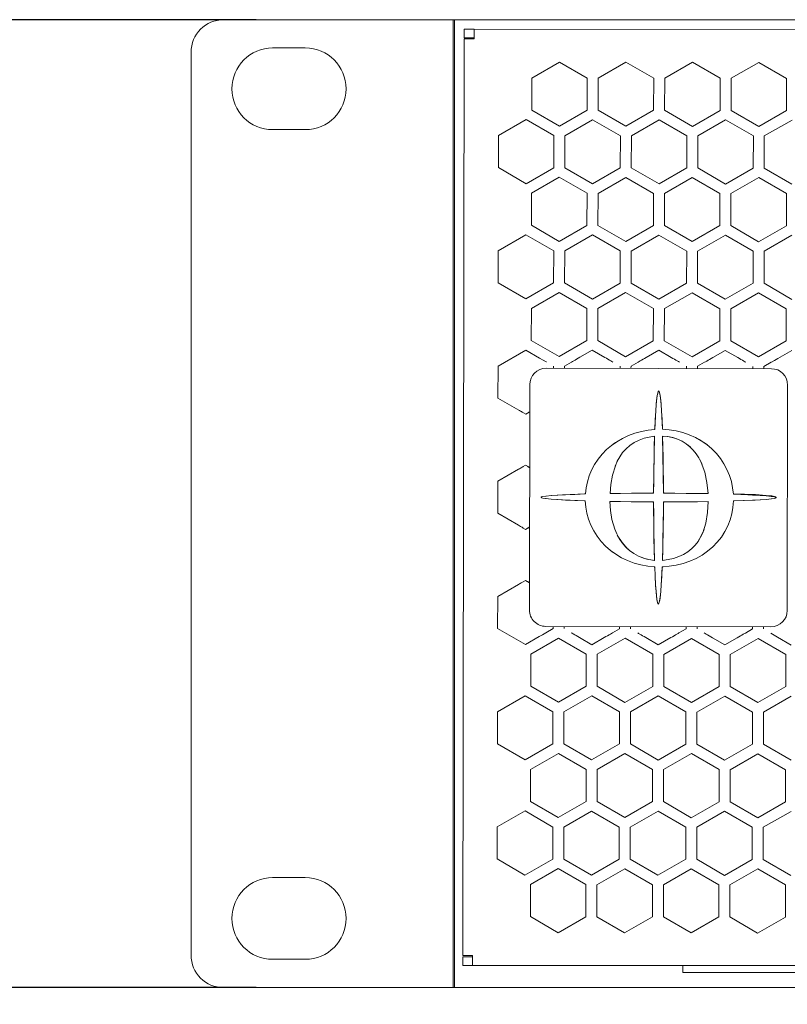
# Model space of a CAD drawing. Units: millimetres. Extents: x -632 to 651, y -576 to 1300.
# Drawn here: x -488 to -417, y -211 to -121 of the extents above; entities that cross this region are included whole.
import ezdxf

# ---------------------------------------------------------------- set-up
doc = ezdxf.new("R2010")
doc.units = ezdxf.units.MM
doc.header["$LTSCALE"] = 88.9
doc.header["$PDMODE"] = 1
doc.header["$PDSIZE"] = -2
doc.layers.get('0').update_dxf_attribs({"lineweight": 0})
doc.layers.get('Defpoints').update_dxf_attribs({"lineweight": 0})
doc.layers.add('MD_VISIBLE', color=7, linetype='Continuous', lineweight=0)
doc.layers.add('寸法', color=7, linetype='Continuous', lineweight=0)
doc.styles.get("Standard").update_dxf_attribs({"font": 'txt', "bigfont": 'BIGFONT.SHX'})
doc.styles.add('ＭＳ ゴシック', font='txt', dxfattribs={"bigfont": 'ＭＳ ゴシック'})
doc.dimstyles.new('HIBINO', dxfattribs={"dimtxt": 22.803776, "dimasz": 17.504358, "dimexe": 14, "dimexo": 14, "dimgap": 0.5, "dimtad": 1, "dimzin": 11, "dimdsep": 46, "dimtxsty": 'ＭＳ ゴシック', "dimblk": 'VW_EMPTYARROW', "dimcen": 0, "dimadec": 0, "dimazin": 0, "dimtfac": 1, "dimtix": 1, "dimtmove": 0, "dimatfit": 0, "dimldrblk": 'VW_EMPTYARROW', "dimfxl": 1, "dimfrac": 2, "dimtolj": 1, "dimtzin": 11, "dimarcsym": 0})

# ---------------------------------------------------------------- blocks, each defined once
blk = doc.blocks.new('*D26')
at = {"color": 0, "linetype": 'Continuous', "lineweight": -2}
for points in [[(-529.69, -138.258), (-525, -120.753), (-520.31, -138.258)], [(-520.31, -192.149), (-525, -209.653), (-529.69, -192.149)]]:
    blk.add_lwpolyline(points, dxfattribs=at)
at = {"layer": 'Defpoints', "color": 0, "lineweight": 0}
for p in [(-525, -120.753), (-451.757, -120.753), (-451.757, -209.653)]:
    blk.add_point(p, dxfattribs=at)
at = {"layer": '寸法', "color": 0, "linetype": 'Continuous', "lineweight": -2}
for p, q in [((-465.757, -120.753), (-539, -120.753)), ((-525, -120.753), (-525, -209.653)), ((-465.757, -209.653), (-539, -209.653))]:
    blk.add_line(p, q, dxfattribs=at)
at = {"color": 0, "linetype": 'Continuous', "lineweight": -2}
blk.add_wipeout([(-528.5, -193.714), (-528.5, -134.447), (-558.133, -134.447), (-558.133, -193.714)], dxfattribs=at).dxf.layer = '寸法'
at = {"layer": '寸法', "color": 0, "insert": (-555.452, -193.714), "char_height": 22.80378, "attachment_point": 1, "rotation": 90, "line_spacing_factor": 0.782827}
blk.add_mtext('{\\fＭＳ ゴシック|b0|i0|c128|p0;\\l88.9}', dxfattribs=at)
blk = doc.blocks.new('VW_EMPTYARROW')
at = {"color": 0, "linetype": 'ByBlock', "lineweight": -2}
blk.add_line((0, 0), (-1, 0), dxfattribs=at)
at = {"color": 0, "linetype": 'Continuous', "lineweight": -2}
blk.add_lwpolyline([(-0.9984, 0.2675), (0, 0), (-0.9984, -0.2675)], dxfattribs=at)
blk = doc.blocks.new('*D28')
at = {"color": 0, "linetype": 'Continuous', "lineweight": -2}
for points in [[(-454.252, -264.69), (-471.757, -260), (-454.252, -255.31)], [(-6.261, -255.31), (11.243, -260), (-6.261, -264.69)]]:
    blk.add_lwpolyline(points, dxfattribs=at)
at = {"layer": 'Defpoints', "color": 0, "lineweight": 0}
for p in [(-471.757, -206.253), (11.243, -206.253), (-471.757, -260)]:
    blk.add_point(p, dxfattribs=at)
at = {"layer": '寸法', "color": 0, "linetype": 'Continuous', "lineweight": -2}
for p, q in [((-471.757, -220.253), (-471.757, -274)), ((11.243, -220.253), (11.243, -274)), ((-471.757, -260), (11.243, -260))]:
    blk.add_line(p, q, dxfattribs=at)
at = {"color": 0, "linetype": 'Continuous', "lineweight": -2}
blk.add_wipeout([(-247.225, -256.5), (-202.775, -256.5), (-202.775, -226.867), (-247.225, -226.867)], dxfattribs=at).dxf.layer = '寸法'
at = {"layer": '寸法', "color": 0, "insert": (-247.225, -229.548), "char_height": 22.80378, "attachment_point": 1, "line_spacing_factor": 0.782827}
blk.add_mtext('{\\fＭＳ ゴシック|b0|i0|c128|p0;\\l483}', dxfattribs=at)

msp = doc.modelspace()

# ---------------------------------------------------------------- linework, layer by layer
at = {"layer": 'MD_VISIBLE', "color": 0, "linetype": 'Continuous', "lineweight": 0}
for p, q in [((-468.757, -120.753), (-450, -120.753)), ((-450, -120.753), (-12.957, -120.753)), ((-447.657, -120.753), (-447.657, -209.653)), ((-447.567, -121.153), (-447.557, -121.153)), ((-447.557, -120.753), (-447.557, -145.193)), ((-446.65, -122.412), (-446.649, -121.612)), ((-445.749, -121.613), (-446.649, -121.612)), ((-445.749, -121.613), (-445.751, -122.513)), ((-14.55, -122.285), (-445.749, -121.613)), ((-447.557, -122.153), (-447.567, -122.153)), ((-446.651, -122.512), (-446.782, -206.712)), ((-445.751, -122.513), (-446.651, -122.512)), ((-446.65, -122.412), (-445.75, -122.413)), ((-471.757, -206.653), (-471.757, -123.753)), ((-464.257, -123.353), (-461.257, -123.353)), ((-440.446, -126.11), (-437.894, -124.641)), ((-437.894, -124.641), (-435.346, -126.118)), ((-434.336, -126.119), (-431.784, -124.651)), ((-431.784, -124.651), (-429.236, -126.127)), ((-428.226, -126.129), (-425.674, -124.66)), ((-425.674, -124.66), (-423.126, -126.137)), ((-422.116, -126.138), (-419.564, -124.67)), ((-419.564, -124.67), (-417.016, -126.146)), ((-440.451, -129.054), (-440.446, -126.11)), ((-435.346, -126.118), (-435.351, -129.062)), ((-434.341, -129.064), (-434.336, -126.119)), ((-429.236, -126.127), (-429.241, -129.072)), ((-428.231, -129.073), (-428.226, -126.129)), ((-423.126, -126.137), (-423.131, -129.081)), ((-422.121, -129.083), (-422.116, -126.138)), ((-417.016, -126.146), (-417.021, -129.091)), ((-437.903, -130.53), (-440.451, -129.054)), ((-435.351, -129.062), (-437.903, -130.53)), ((-431.793, -130.54), (-434.341, -129.064)), ((-429.241, -129.072), (-431.793, -130.54)), ((-425.683, -130.549), (-428.231, -129.073)), ((-423.131, -129.081), (-425.683, -130.549)), ((-419.573, -130.559), (-422.121, -129.083)), ((-417.021, -129.091), (-419.573, -130.559)), ((-443.509, -131.396), (-440.957, -129.928)), ((-440.957, -129.928), (-438.409, -131.404)), ((-437.399, -131.406), (-434.847, -129.938)), ((-434.847, -129.938), (-432.299, -131.414)), ((-431.289, -131.415), (-428.737, -129.947)), ((-428.737, -129.947), (-426.189, -131.423)), ((-425.179, -131.425), (-422.627, -129.957)), ((-422.627, -129.957), (-420.079, -131.433)), ((-419.069, -131.434), (-416.517, -129.966)), ((-461.257, -130.853), (-464.257, -130.853)), ((-443.514, -134.341), (-443.509, -131.396)), ((-438.409, -131.404), (-438.414, -134.349)), ((-437.404, -134.35), (-437.399, -131.406)), ((-432.299, -131.414), (-432.304, -134.358)), ((-431.294, -134.36), (-431.289, -131.415)), ((-426.189, -131.423), (-426.194, -134.368)), ((-425.184, -134.369), (-425.179, -131.425)), ((-420.079, -131.433), (-420.084, -134.377)), ((-419.074, -134.379), (-419.069, -131.434)), ((-440.966, -135.817), (-443.514, -134.341)), ((-438.414, -134.349), (-440.966, -135.817)), ((-434.856, -135.826), (-437.404, -134.35)), ((-432.304, -134.358), (-434.856, -135.826)), ((-428.746, -135.836), (-431.294, -134.36)), ((-426.194, -134.368), (-428.746, -135.836)), ((-422.636, -135.845), (-425.184, -134.369)), ((-420.084, -134.377), (-422.636, -135.845)), ((-416.526, -135.855), (-419.074, -134.379)), ((-440.463, -136.692), (-437.91, -135.224)), ((-437.91, -135.224), (-435.363, -136.7)), ((-434.353, -136.702), (-431.8, -135.234)), ((-431.8, -135.234), (-429.253, -136.71)), ((-428.243, -136.711), (-425.69, -135.243)), ((-425.69, -135.243), (-423.143, -136.719)), ((-422.133, -136.721), (-419.58, -135.253)), ((-419.58, -135.253), (-417.033, -136.729)), ((-440.467, -139.637), (-440.463, -136.692)), ((-435.363, -136.7), (-435.367, -139.645)), ((-434.357, -139.646), (-434.353, -136.702)), ((-429.253, -136.71), (-429.257, -139.654)), ((-428.247, -139.656), (-428.243, -136.711)), ((-423.143, -136.719), (-423.147, -139.664)), ((-422.137, -139.665), (-422.133, -136.721)), ((-417.033, -136.729), (-417.037, -139.673)), ((-437.92, -141.113), (-440.467, -139.637)), ((-435.367, -139.645), (-437.92, -141.113)), ((-431.81, -141.123), (-434.357, -139.646)), ((-429.257, -139.654), (-431.81, -141.123)), ((-425.7, -141.132), (-428.247, -139.656)), ((-423.147, -139.664), (-425.7, -141.132)), ((-419.59, -141.142), (-422.137, -139.665)), ((-417.037, -139.673), (-419.59, -141.142)), ((-443.526, -141.979), (-440.974, -140.511)), ((-440.974, -140.511), (-438.426, -141.987)), ((-437.416, -141.989), (-434.864, -140.52)), ((-434.864, -140.52), (-432.316, -141.997)), ((-431.306, -141.998), (-428.754, -140.53)), ((-428.754, -140.53), (-426.206, -142.006)), ((-425.196, -142.008), (-422.644, -140.539)), ((-422.644, -140.539), (-420.096, -142.016)), ((-419.086, -142.017), (-416.534, -140.549)), ((-443.531, -144.924), (-443.526, -141.979)), ((-438.426, -141.987), (-438.431, -144.932)), ((-437.421, -144.933), (-437.416, -141.989)), ((-432.316, -141.997), (-432.321, -144.941)), ((-431.311, -144.943), (-431.306, -141.998)), ((-426.206, -142.006), (-426.211, -144.951)), ((-425.201, -144.952), (-425.196, -142.008)), ((-420.096, -142.016), (-420.101, -144.96)), ((-419.091, -144.962), (-419.086, -142.017)), ((-447.557, -145.203), (-447.557, -185.203)), ((-440.983, -146.4), (-443.531, -144.924)), ((-438.431, -144.932), (-440.983, -146.4)), ((-434.873, -146.409), (-437.421, -144.933)), ((-432.321, -144.941), (-434.873, -146.409)), ((-428.763, -146.419), (-431.311, -144.943)), ((-426.211, -144.951), (-428.763, -146.419)), ((-422.653, -146.428), (-425.201, -144.952)), ((-420.101, -144.96), (-422.653, -146.428)), ((-416.543, -146.438), (-419.091, -144.962)), ((-440.479, -147.275), (-437.927, -145.807)), ((-437.927, -145.807), (-435.379, -147.283)), ((-434.369, -147.285), (-431.817, -145.816)), ((-431.817, -145.816), (-429.269, -147.293)), ((-428.259, -147.294), (-425.707, -145.826)), ((-425.707, -145.826), (-423.159, -147.302)), ((-422.149, -147.304), (-419.597, -145.836)), ((-419.597, -145.836), (-417.049, -147.312)), ((-440.484, -150.22), (-440.479, -147.275)), ((-435.379, -147.283), (-435.384, -150.228)), ((-434.374, -150.229), (-434.369, -147.285)), ((-429.269, -147.293), (-429.274, -150.237)), ((-428.264, -150.239), (-428.259, -147.294)), ((-423.159, -147.302), (-423.164, -150.247)), ((-422.154, -150.248), (-422.149, -147.304)), ((-417.049, -147.312), (-417.054, -150.256)), ((-437.936, -151.696), (-440.484, -150.22)), ((-435.384, -150.228), (-437.936, -151.696)), ((-431.826, -151.705), (-434.374, -150.229)), ((-429.274, -150.237), (-431.826, -151.705)), ((-425.716, -151.715), (-428.264, -150.239)), ((-423.164, -150.247), (-425.716, -151.715)), ((-419.606, -151.724), (-422.154, -150.248)), ((-417.054, -150.256), (-419.606, -151.724)), ((-443.542, -152.562), (-440.99, -151.094)), ((-440.99, -151.094), (-439.72, -151.829)), ((-439.72, -151.829), (-439.407, -152.011)), ((-436.323, -151.933), (-436.177, -151.849)), ((-436.177, -151.849), (-436.027, -151.763)), ((-436.027, -151.763), (-434.88, -151.103)), ((-434.88, -151.103), (-433.736, -151.766)), ((-433.736, -151.766), (-433.586, -151.853)), ((-433.586, -151.853), (-433.44, -151.938)), ((-430.213, -151.943), (-430.067, -151.859)), ((-430.067, -151.859), (-429.917, -151.772)), ((-429.917, -151.772), (-428.77, -151.113)), ((-428.77, -151.113), (-427.626, -151.776)), ((-427.626, -151.776), (-427.476, -151.863)), ((-427.476, -151.863), (-427.33, -151.947)), ((-424.103, -151.952), (-423.957, -151.868)), ((-423.957, -151.868), (-423.807, -151.782)), ((-423.807, -151.782), (-422.66, -151.122)), ((-422.66, -151.122), (-421.516, -151.785)), ((-421.516, -151.785), (-421.366, -151.872)), ((-421.366, -151.872), (-421.22, -151.957)), ((-418.137, -152.044), (-417.822, -151.863)), ((-417.822, -151.863), (-416.55, -151.132)), ((-443.547, -155.506), (-443.542, -152.562)), ((-439.407, -152.011), (-439.122, -152.176)), ((-439.123, -152.773), (-418.423, -152.806)), ((-439.122, -152.176), (-439.096, -152.191)), ((-438.442, -152.57), (-438.443, -152.74)), ((-438.443, -152.74), (-438.443, -152.774)), ((-437.433, -152.742), (-437.432, -152.571)), ((-437.433, -152.776), (-437.433, -152.742)), ((-437.431, -152.57), (-436.777, -152.194)), ((-436.777, -152.194), (-436.691, -152.145)), ((-436.691, -152.145), (-436.584, -152.083)), ((-436.584, -152.083), (-436.46, -152.012)), ((-436.46, -152.012), (-436.323, -151.933)), ((-433.44, -151.938), (-433.303, -152.017)), ((-433.303, -152.017), (-433.18, -152.088)), ((-433.18, -152.088), (-433.073, -152.15)), ((-433.073, -152.15), (-432.986, -152.2)), ((-432.332, -152.579), (-432.333, -152.75)), ((-432.333, -152.75), (-432.333, -152.784)), ((-431.323, -152.751), (-431.322, -152.581)), ((-431.323, -152.786), (-431.323, -152.751)), ((-431.321, -152.579), (-430.667, -152.204)), ((-430.667, -152.204), (-430.581, -152.154)), ((-430.581, -152.154), (-430.474, -152.093)), ((-430.474, -152.093), (-430.35, -152.021)), ((-430.35, -152.021), (-430.213, -151.943)), ((-427.33, -151.947), (-427.193, -152.026)), ((-427.193, -152.026), (-427.07, -152.098)), ((-427.07, -152.098), (-426.963, -152.16)), ((-426.963, -152.16), (-426.876, -152.21)), ((-426.222, -152.589), (-426.223, -152.759)), ((-426.223, -152.759), (-426.223, -152.793)), ((-425.213, -152.761), (-425.212, -152.59)), ((-425.213, -152.795), (-425.213, -152.761)), ((-425.211, -152.589), (-424.557, -152.214)), ((-424.557, -152.214), (-424.471, -152.164)), ((-424.471, -152.164), (-424.364, -152.102)), ((-424.364, -152.102), (-424.24, -152.031)), ((-424.24, -152.031), (-424.103, -151.952)), ((-421.22, -151.957), (-421.083, -152.036)), ((-421.083, -152.036), (-420.96, -152.107)), ((-420.96, -152.107), (-420.853, -152.169)), ((-420.853, -152.169), (-420.766, -152.219)), ((-420.112, -152.598), (-420.113, -152.769)), ((-420.113, -152.769), (-420.113, -152.803)), ((-419.103, -152.77), (-419.102, -152.6)), ((-419.103, -152.805), (-419.103, -152.77)), ((-419.101, -152.598), (-418.447, -152.223)), ((-418.447, -152.223), (-418.422, -152.208)), ((-418.422, -152.208), (-418.137, -152.044)), ((-440.658, -174.971), (-440.626, -154.271)), ((-416.926, -154.308), (-416.958, -175.008)), ((-441.645, -156.609), (-443.547, -155.506)), ((-428.995, -156.05), (-428.943, -155.528)), ((-428.964, -155.716), (-428.91, -155.276)), ((-428.943, -155.528), (-428.889, -155.148)), ((-428.91, -155.276), (-428.809, -154.865)), ((-428.889, -155.148), (-428.833, -154.917)), ((-428.833, -154.917), (-428.777, -154.839)), ((-428.777, -154.839), (-428.721, -154.916)), ((-428.77, -154.841), (-428.757, -154.848)), ((-428.741, -154.87), (-428.643, -155.282)), ((-428.721, -154.916), (-428.666, -155.144)), ((-428.666, -155.144), (-428.612, -155.522)), ((-428.643, -155.282), (-428.591, -155.72)), ((-428.612, -155.522), (-428.562, -156.043)), ((-429.044, -156.708), (-428.995, -156.05)), ((-429.037, -156.604), (-428.964, -155.716)), ((-428.591, -155.72), (-428.522, -156.603)), ((-428.562, -156.043), (-428.516, -156.7)), ((-441.558, -156.659), (-441.645, -156.609)), ((-441.474, -156.708), (-441.558, -156.659)), ((-441.395, -156.753), (-441.474, -156.708)), ((-441.324, -156.795), (-441.395, -156.753)), ((-441.262, -156.83), (-441.324, -156.795)), ((-441.212, -156.859), (-441.262, -156.83)), ((-440.999, -156.983), (-441.212, -156.859)), ((-440.837, -156.889), (-440.999, -156.983)), ((-440.817, -156.878), (-440.837, -156.889)), ((-440.792, -156.863), (-440.817, -156.878)), ((-440.764, -156.847), (-440.792, -156.863)), ((-440.732, -156.829), (-440.764, -156.847)), ((-440.698, -156.809), (-440.732, -156.829)), ((-440.663, -156.789), (-440.698, -156.809)), ((-440.629, -156.77), (-440.663, -156.789)), ((-429.128, -158.385), (-429.037, -156.604)), ((-429.088, -157.49), (-429.044, -156.708)), ((-428.522, -156.603), (-428.436, -158.374)), ((-428.516, -156.7), (-428.473, -157.48)), ((-428.507, -156.845), (-428.507, -156.845)), ((-429.128, -158.385), (-429.088, -157.49)), ((-428.473, -157.48), (-428.436, -158.374)), ((-431.551, -158.945), (-432.104, -159.206)), ((-430.972, -158.731), (-431.551, -158.945)), ((-430.371, -158.565), (-430.972, -158.731)), ((-429.755, -158.449), (-430.371, -158.565)), ((-430.123, -159.202), (-429.642, -159.082)), ((-429.128, -158.385), (-429.755, -158.449)), ((-429.642, -159.082), (-429.151, -159.011)), ((-429.241, -164.239), (-429.151, -159.011)), ((-429.203, -159.066), (-429.151, -159.011)), ((-429.18, -159.961), (-429.151, -159.011)), ((-429.128, -158.385), (-429.177, -158.338)), ((-428.388, -158.325), (-428.436, -158.374)), ((-427.802, -158.419), (-428.436, -158.374)), ((-427.978, -159.038), (-428.415, -158.995)), ((-428.415, -158.995), (-428.363, -159.048)), ((-428.415, -158.995), (-428.341, -164.241)), ((-428.415, -158.995), (-428.389, -159.948)), ((-428.415, -158.995), (-427.934, -159.044)), ((-427.545, -159.124), (-427.978, -159.038)), ((-427.934, -159.044), (-427.472, -159.142)), ((-427.175, -158.517), (-427.802, -158.419)), ((-427.123, -159.252), (-427.545, -159.124)), ((-427.472, -159.142), (-427.035, -159.285)), ((-426.562, -158.668), (-427.175, -158.517)), ((-425.97, -158.87), (-426.562, -158.668)), ((-425.402, -159.122), (-425.97, -158.87)), ((-424.865, -159.423), (-425.402, -159.122)), ((-433.117, -159.858), (-433.568, -160.244)), ((-432.628, -159.511), (-433.117, -159.858)), ((-432.958, -159.738), (-432.732, -159.579)), ((-432.104, -159.206), (-432.628, -159.511)), ((-431.782, -160.164), (-431.424, -159.855)), ((-431.424, -159.855), (-431.023, -159.59)), ((-431.023, -159.59), (-430.587, -159.372)), ((-430.587, -159.372), (-430.123, -159.202)), ((-429.203, -160.973), (-429.18, -159.961)), ((-428.389, -159.948), (-428.369, -160.963)), ((-426.717, -159.425), (-427.123, -159.252)), ((-427.035, -159.285), (-426.626, -159.472)), ((-426.626, -159.472), (-426.249, -159.702)), ((-426.249, -159.702), (-425.904, -159.972)), ((-425.852, -160.02), (-426.073, -159.832)), ((-425.904, -159.972), (-425.594, -160.281)), ((-425.062, -159.305), (-424.303, -159.815)), ((-424.362, -159.769), (-424.865, -159.423)), ((-423.899, -160.158), (-424.362, -159.769)), ((-433.979, -160.666), (-434.346, -161.12)), ((-433.568, -160.244), (-433.979, -160.666)), ((-432.581, -161.298), (-432.361, -160.892)), ((-432.299, -160.795), (-432.563, -161.263)), ((-432.361, -160.892), (-432.095, -160.511)), ((-432.095, -160.511), (-431.782, -160.164)), ((-428.369, -160.963), (-428.354, -162.026)), ((-425.594, -160.281), (-425.319, -160.625)), ((-425.319, -160.625), (-425.077, -161.002)), ((-423.479, -160.586), (-423.899, -160.158)), ((-423.104, -161.051), (-423.479, -160.586)), ((-441.403, -161.904), (-441.332, -161.863)), ((-441.332, -161.863), (-441.27, -161.828)), ((-441.27, -161.828), (-441.22, -161.799)), ((-441.22, -161.799), (-441.007, -161.676)), ((-441.007, -161.676), (-440.844, -161.77)), ((-440.844, -161.77), (-440.824, -161.782)), ((-440.824, -161.782), (-440.8, -161.796)), ((-440.8, -161.796), (-440.771, -161.813)), ((-440.771, -161.813), (-440.74, -161.831)), ((-440.74, -161.831), (-440.706, -161.851)), ((-440.706, -161.851), (-440.671, -161.871)), ((-440.671, -161.871), (-440.637, -161.89)), ((-434.666, -161.604), (-434.939, -162.112)), ((-434.346, -161.12), (-434.666, -161.604)), ((-433.012, -162.591), (-432.76, -161.722)), ((-432.563, -161.263), (-432.774, -161.76)), ((-432.76, -161.722), (-432.581, -161.298)), ((-429.221, -162.033), (-429.203, -160.973)), ((-425.077, -161.002), (-424.869, -161.409)), ((-424.791, -161.589), (-424.999, -161.144)), ((-424.869, -161.409), (-424.547, -162.3)), ((-422.777, -161.547), (-423.104, -161.051)), ((-422.818, -161.478), (-422.423, -162.239)), ((-422.5, -162.07), (-422.777, -161.547)), ((-443.559, -163.145), (-441.653, -162.048)), ((-441.653, -162.048), (-441.566, -161.998)), ((-441.566, -161.998), (-441.482, -161.95)), ((-441.482, -161.95), (-441.403, -161.904)), ((-435.162, -162.642), (-435.333, -163.189)), ((-434.939, -162.112), (-435.162, -162.642)), ((-433.162, -163.446), (-433.012, -162.591)), ((-429.234, -163.126), (-429.221, -162.033)), ((-428.354, -162.026), (-428.345, -163.123)), ((-424.547, -162.3), (-424.341, -163.27)), ((-422.274, -162.616), (-422.5, -162.07)), ((-422.101, -163.18), (-422.274, -162.616)), ((-443.563, -166.089), (-443.559, -163.145)), ((-435.333, -163.189), (-435.452, -163.748)), ((-433.24, -164.268), (-433.162, -163.446)), ((-429.241, -164.239), (-429.234, -163.126)), ((-428.345, -163.123), (-428.341, -164.241)), ((-424.341, -163.27), (-424.239, -164.284)), ((-421.982, -163.757), (-422.101, -163.18)), ((-439.592, -164.622), (-439.534, -164.581)), ((-439.572, -164.599), (-439.417, -164.551)), ((-439.534, -164.581), (-439.414, -164.55)), ((-439.417, -164.551), (-439.11, -164.505)), ((-439.414, -164.55), (-439.16, -164.511)), ((-439.16, -164.511), (-438.643, -164.46)), ((-439.11, -164.505), (-438.655, -164.461)), ((-438.655, -164.461), (-438.058, -164.42)), ((-438.643, -164.46), (-437.603, -164.394)), ((-438.461, -164.446), (-438.461, -164.446)), ((-438.058, -164.42), (-437.33, -164.381)), ((-437.603, -164.394), (-435.517, -164.316)), ((-437.33, -164.381), (-436.479, -164.347)), ((-436.479, -164.347), (-435.517, -164.316)), ((-435.564, -164.267), (-435.517, -164.316)), ((-435.452, -163.748), (-435.517, -164.316)), ((-433.24, -164.268), (-433.187, -164.217)), ((-433.24, -164.268), (-429.241, -164.239)), ((-433.24, -164.268), (-432.279, -164.255)), ((-432.279, -164.255), (-431.286, -164.246)), ((-431.286, -164.246), (-430.27, -164.241)), ((-430.27, -164.241), (-429.241, -164.239)), ((-429.29, -164.189), (-429.241, -164.239)), ((-428.291, -164.191), (-428.341, -164.241)), ((-428.341, -164.241), (-424.239, -164.284)), ((-428.341, -164.241), (-427.284, -164.246)), ((-427.284, -164.246), (-426.241, -164.255)), ((-426.241, -164.255), (-425.223, -164.268)), ((-425.223, -164.268), (-424.239, -164.284)), ((-424.292, -164.233), (-424.239, -164.284)), ((-421.917, -164.342), (-421.982, -163.757)), ((-421.917, -164.342), (-421.87, -164.293)), ((-421.917, -164.342), (-419.906, -164.426)), ((-421.917, -164.342), (-420.989, -164.375)), ((-419.881, -164.377), (-421.87, -164.293)), ((-420.989, -164.375), (-420.168, -164.412)), ((-420.168, -164.412), (-419.466, -164.452)), ((-419.906, -164.426), (-418.904, -164.493)), ((-418.888, -164.445), (-419.881, -164.377)), ((-419.466, -164.452), (-418.892, -164.495)), ((-419.121, -164.476), (-419.121, -164.476)), ((-418.904, -164.493), (-418.405, -164.545)), ((-418.892, -164.495), (-418.455, -164.54)), ((-418.393, -164.497), (-418.888, -164.445)), ((-418.455, -164.54), (-418.16, -164.586)), ((-418.405, -164.545), (-418.161, -164.585)), ((-418.148, -164.537), (-418.393, -164.497)), ((-418.161, -164.585), (-418.046, -164.615)), ((-418.16, -164.586), (-418.011, -164.633)), ((-418.028, -164.57), (-418.148, -164.537)), ((-417.942, -164.65), (-418.028, -164.57)), ((-439.542, -164.662), (-439.592, -164.622)), ((-439.573, -164.646), (-439.572, -164.599)), ((-439.419, -164.694), (-439.573, -164.646)), ((-439.424, -164.694), (-439.542, -164.662)), ((-439.17, -164.734), (-439.424, -164.694)), ((-439.113, -164.741), (-439.419, -164.694)), ((-438.653, -164.788), (-439.17, -164.734)), ((-438.66, -164.787), (-439.113, -164.741)), ((-438.065, -164.83), (-438.66, -164.787)), ((-437.613, -164.857), (-438.653, -164.788)), ((-438.461, -164.803), (-438.461, -164.803)), ((-437.338, -164.871), (-438.065, -164.83)), ((-435.528, -164.942), (-437.613, -164.857)), ((-436.488, -164.908), (-437.338, -164.871)), ((-435.528, -164.942), (-436.488, -164.908)), ((-435.528, -164.942), (-435.576, -164.99)), ((-435.528, -164.942), (-435.48, -165.515)), ((-433.209, -165.048), (-433.259, -164.997)), ((-429.242, -165.038), (-433.259, -164.997)), ((-433.213, -165.819), (-433.259, -164.997)), ((-432.294, -165.012), (-433.259, -164.997)), ((-431.297, -165.025), (-432.294, -165.012)), ((-430.276, -165.033), (-431.297, -165.025)), ((-429.242, -165.038), (-430.276, -165.033)), ((-429.292, -165.088), (-429.242, -165.038)), ((-429.224, -167.725), (-429.242, -165.038)), ((-429.238, -166.186), (-429.242, -165.038)), ((-428.343, -165.04), (-428.369, -167.726)), ((-428.343, -165.04), (-428.35, -166.188)), ((-424.225, -165.009), (-428.343, -165.04)), ((-427.281, -165.038), (-428.343, -165.04)), ((-428.293, -165.09), (-428.343, -165.04)), ((-426.234, -165.032), (-427.281, -165.038)), ((-425.212, -165.022), (-426.234, -165.032)), ((-424.225, -165.009), (-425.212, -165.022)), ((-424.225, -165.009), (-424.286, -166.028)), ((-424.225, -165.009), (-424.275, -165.06)), ((-421.955, -165.546), (-421.907, -164.958)), ((-419.896, -164.88), (-421.907, -164.958)), ((-420.98, -164.928), (-421.907, -164.958)), ((-421.859, -165.007), (-421.907, -164.958)), ((-420.161, -164.893), (-420.98, -164.928)), ((-419.46, -164.855), (-420.161, -164.893)), ((-418.893, -164.815), (-419.896, -164.88)), ((-418.888, -164.814), (-419.46, -164.855)), ((-419.121, -164.833), (-419.121, -164.833)), ((-418.395, -164.765), (-418.893, -164.815)), ((-418.451, -164.771), (-418.888, -164.814)), ((-418.157, -164.726), (-418.451, -164.771)), ((-418.15, -164.725), (-418.395, -164.765)), ((-418.01, -164.679), (-418.157, -164.726)), ((-418.037, -164.694), (-418.15, -164.725)), ((-418.046, -164.615), (-417.991, -164.655)), ((-417.991, -164.655), (-418.037, -164.694)), ((-418.011, -164.633), (-418.01, -164.679)), ((-441.661, -167.191), (-443.563, -166.089)), ((-435.48, -165.515), (-435.378, -166.083)), ((-435.378, -166.083), (-435.222, -166.639)), ((-433.075, -166.673), (-433.213, -165.819)), ((-429.229, -167.313), (-429.238, -166.186)), ((-428.35, -166.188), (-428.363, -167.314)), ((-424.286, -166.028), (-424.449, -166.995)), ((-422.217, -166.693), (-422.058, -166.126)), ((-422.058, -166.126), (-421.955, -165.546)), ((-441.574, -167.242), (-441.661, -167.191)), ((-441.49, -167.29), (-441.574, -167.242)), ((-441.411, -167.336), (-441.49, -167.29)), ((-435.222, -166.639), (-435.012, -167.181)), ((-435.012, -167.181), (-434.751, -167.702)), ((-432.815, -167.548), (-433.075, -166.673)), ((-424.449, -166.995), (-424.73, -167.882)), ((-422.699, -167.77), (-422.431, -167.242)), ((-422.431, -167.242), (-422.217, -166.693)), ((-441.34, -167.377), (-441.411, -167.336)), ((-441.279, -167.413), (-441.34, -167.377)), ((-441.229, -167.442), (-441.279, -167.413)), ((-441.016, -167.565), (-441.229, -167.442)), ((-440.853, -167.472), (-441.016, -167.565)), ((-440.833, -167.46), (-440.853, -167.472)), ((-440.809, -167.446), (-440.833, -167.46)), ((-440.78, -167.43), (-440.809, -167.446)), ((-440.748, -167.412), (-440.78, -167.43)), ((-440.715, -167.392), (-440.748, -167.412)), ((-440.68, -167.372), (-440.715, -167.392)), ((-440.646, -167.353), (-440.68, -167.372)), ((-434.751, -167.702), (-434.438, -168.199)), ((-434.438, -168.199), (-434.077, -168.666)), ((-432.63, -167.981), (-432.815, -167.548)), ((-432.405, -168.402), (-432.63, -167.981)), ((-432.579, -168.085), (-432.148, -168.784)), ((-429.213, -168.402), (-429.229, -167.313)), ((-429.164, -170.41), (-429.224, -167.725)), ((-428.369, -167.726), (-428.437, -170.411)), ((-428.363, -167.314), (-428.382, -168.403)), ((-425.184, -168.712), (-424.86, -168.163)), ((-424.73, -167.882), (-424.923, -168.289)), ((-424.86, -168.163), (-424.613, -167.571)), ((-423.02, -168.27), (-422.699, -167.77)), ((-434.077, -168.666), (-433.668, -169.101)), ((-433.668, -169.101), (-433.216, -169.499)), ((-432.138, -168.802), (-432.405, -168.402)), ((-432.148, -168.784), (-431.6, -169.395)), ((-431.827, -169.172), (-432.138, -168.802)), ((-429.191, -169.439), (-429.213, -168.402)), ((-428.382, -168.403), (-428.407, -169.441)), ((-425.426, -169.018), (-425.741, -169.335)), ((-425.154, -168.669), (-425.426, -169.018)), ((-424.923, -168.289), (-425.154, -168.669)), ((-423.814, -169.172), (-423.393, -168.739)), ((-423.393, -168.739), (-423.02, -168.27)), ((-433.216, -169.499), (-432.723, -169.857)), ((-432.911, -169.729), (-433.057, -169.623)), ((-432.723, -169.857), (-432.193, -170.171)), ((-431.472, -169.506), (-431.827, -169.172)), ((-431.076, -169.795), (-431.472, -169.506)), ((-430.64, -170.033), (-431.076, -169.795)), ((-429.164, -170.41), (-429.191, -169.439)), ((-428.407, -169.441), (-428.437, -170.411)), ((-426.5, -169.863), (-426.94, -170.069)), ((-426.1, -169.618), (-426.5, -169.863)), ((-425.741, -169.335), (-426.1, -169.618)), ((-425.339, -170.227), (-424.791, -169.92)), ((-424.791, -169.92), (-424.281, -169.567)), ((-424.281, -169.567), (-423.814, -169.172)), ((-432.193, -170.171), (-431.63, -170.438)), ((-431.63, -170.438), (-431.038, -170.656)), ((-431.038, -170.656), (-430.422, -170.824)), ((-430.172, -170.216), (-430.64, -170.033)), ((-430.56, -170.069), (-429.874, -170.299)), ((-430.422, -170.824), (-429.789, -170.939)), ((-429.677, -170.342), (-430.172, -170.216)), ((-429.874, -170.299), (-429.164, -170.41)), ((-429.164, -170.41), (-429.677, -170.342)), ((-429.164, -170.41), (-429.216, -170.356)), ((-427.917, -170.347), (-428.437, -170.411)), ((-428.385, -170.357), (-428.437, -170.411)), ((-427.415, -170.231), (-427.917, -170.347)), ((-427.806, -170.957), (-427.16, -170.853)), ((-426.94, -170.069), (-427.415, -170.231)), ((-427.16, -170.853), (-426.53, -170.696)), ((-426.53, -170.696), (-425.921, -170.487)), ((-425.921, -170.487), (-425.339, -170.227)), ((-429.789, -170.939), (-429.144, -171)), ((-429.192, -171.048), (-429.144, -171)), ((-429.059, -172.718), (-429.144, -171)), ((-429.107, -171.87), (-429.144, -171)), ((-428.459, -171.007), (-428.552, -172.752)), ((-428.459, -171.007), (-428.499, -171.876)), ((-428.459, -171.007), (-427.806, -170.957)), ((-428.459, -171.007), (-428.411, -171.055)), ((-443.575, -173.728), (-441.67, -172.631)), ((-441.67, -172.631), (-441.583, -172.581)), ((-441.583, -172.581), (-441.498, -172.533)), ((-441.498, -172.533), (-441.419, -172.487)), ((-441.419, -172.487), (-441.348, -172.446)), ((-441.348, -172.446), (-441.286, -172.411)), ((-441.286, -172.411), (-441.236, -172.382)), ((-441.236, -172.382), (-441.023, -172.259)), ((-441.023, -172.259), (-440.861, -172.353)), ((-440.861, -172.353), (-440.841, -172.365)), ((-440.841, -172.365), (-440.816, -172.379)), ((-440.816, -172.379), (-440.788, -172.396)), ((-440.788, -172.396), (-440.756, -172.414)), ((-440.756, -172.414), (-440.723, -172.433)), ((-440.723, -172.433), (-440.688, -172.453)), ((-440.688, -172.453), (-440.654, -172.473)), ((-429.065, -172.629), (-429.107, -171.87)), ((-429.018, -173.267), (-429.065, -172.629)), ((-428.991, -173.574), (-429.059, -172.718)), ((-428.544, -172.634), (-428.592, -173.271)), ((-428.499, -171.876), (-428.544, -172.634)), ((-428.969, -173.774), (-429.018, -173.267)), ((-428.94, -173.999), (-428.991, -173.574)), ((-428.625, -173.621), (-428.681, -174.052)), ((-428.592, -173.271), (-428.643, -173.777)), ((-428.552, -172.752), (-428.625, -173.621)), ((-443.58, -176.672), (-443.575, -173.728)), ((-428.917, -174.141), (-428.969, -173.774)), ((-428.847, -174.401), (-428.94, -173.999)), ((-428.862, -174.364), (-428.917, -174.141)), ((-428.807, -174.439), (-428.862, -174.364)), ((-428.821, -174.435), (-428.829, -174.428)), ((-428.752, -174.365), (-428.807, -174.439)), ((-428.721, -174.263), (-428.79, -174.433)), ((-428.697, -174.143), (-428.752, -174.365)), ((-428.681, -174.052), (-428.721, -174.263)), ((-428.643, -173.777), (-428.697, -174.143)), ((-441.032, -178.148), (-443.58, -176.672)), ((-439.446, -177.236), (-439.76, -177.417)), ((-439.161, -177.071), (-439.446, -177.236)), ((-439.135, -177.057), (-439.161, -177.071)), ((-418.46, -176.506), (-439.16, -176.473)), ((-438.481, -176.681), (-439.135, -177.057)), ((-438.48, -176.474), (-438.48, -176.509)), ((-438.48, -176.509), (-438.48, -176.68)), ((-437.47, -176.511), (-437.47, -176.476)), ((-437.47, -176.682), (-437.47, -176.511)), ((-436.729, -177.111), (-436.816, -177.06)), ((-436.623, -177.172), (-436.729, -177.111)), ((-436.499, -177.244), (-436.623, -177.172)), ((-436.363, -177.323), (-436.499, -177.244)), ((-433.219, -177.178), (-433.342, -177.249)), ((-433.112, -177.116), (-433.219, -177.178)), ((-433.025, -177.066), (-433.112, -177.116)), ((-432.371, -176.691), (-433.025, -177.066)), ((-432.37, -176.484), (-432.37, -176.519)), ((-432.37, -176.519), (-432.37, -176.689)), ((-431.36, -176.52), (-431.36, -176.485)), ((-431.36, -176.691), (-431.36, -176.52)), ((-430.619, -177.12), (-430.706, -177.07)), ((-430.513, -177.182), (-430.619, -177.12)), ((-430.389, -177.254), (-430.513, -177.182)), ((-427.109, -177.187), (-427.232, -177.258)), ((-427.002, -177.126), (-427.109, -177.187)), ((-426.915, -177.076), (-427.002, -177.126)), ((-426.261, -176.7), (-426.915, -177.076)), ((-426.26, -176.493), (-426.26, -176.528)), ((-426.26, -176.528), (-426.26, -176.699)), ((-425.25, -176.53), (-425.25, -176.495)), ((-425.25, -176.701), (-425.25, -176.53)), ((-424.509, -177.13), (-424.596, -177.08)), ((-424.403, -177.191), (-424.509, -177.13)), ((-424.279, -177.263), (-424.403, -177.191)), ((-420.999, -177.197), (-421.122, -177.268)), ((-420.892, -177.135), (-420.999, -177.197)), ((-420.805, -177.085), (-420.892, -177.135)), ((-420.151, -176.71), (-420.805, -177.085)), ((-420.15, -176.503), (-420.15, -176.538)), ((-420.15, -176.538), (-420.15, -176.708)), ((-419.14, -176.54), (-419.14, -176.505)), ((-419.14, -176.71), (-419.14, -176.54)), ((-418.461, -177.104), (-418.486, -177.089)), ((-418.176, -177.269), (-418.461, -177.104)), ((-439.76, -177.417), (-441.032, -178.148)), ((-440.529, -179.024), (-437.976, -177.555)), ((-437.976, -177.555), (-435.429, -179.032)), ((-436.217, -177.408), (-436.363, -177.323)), ((-436.067, -177.495), (-436.217, -177.408)), ((-434.922, -178.158), (-436.067, -177.495)), ((-433.776, -177.498), (-434.922, -178.158)), ((-434.419, -179.033), (-431.866, -177.565)), ((-433.625, -177.412), (-433.776, -177.498)), ((-433.479, -177.328), (-433.625, -177.412)), ((-433.342, -177.249), (-433.479, -177.328)), ((-431.866, -177.565), (-429.319, -179.041)), ((-430.253, -177.333), (-430.389, -177.254)), ((-430.107, -177.417), (-430.253, -177.333)), ((-429.957, -177.504), (-430.107, -177.417)), ((-428.812, -178.167), (-429.957, -177.504)), ((-427.666, -177.508), (-428.812, -178.167)), ((-428.309, -179.043), (-425.756, -177.574)), ((-427.515, -177.421), (-427.666, -177.508)), ((-427.369, -177.337), (-427.515, -177.421)), ((-427.232, -177.258), (-427.369, -177.337)), ((-425.756, -177.574), (-423.209, -179.051)), ((-424.143, -177.342), (-424.279, -177.263)), ((-423.997, -177.427), (-424.143, -177.342)), ((-423.847, -177.514), (-423.997, -177.427)), ((-422.702, -178.177), (-423.847, -177.514)), ((-421.556, -177.517), (-422.702, -178.177)), ((-422.199, -179.052), (-419.646, -177.584)), ((-421.405, -177.431), (-421.556, -177.517)), ((-421.259, -177.347), (-421.405, -177.431)), ((-421.122, -177.268), (-421.259, -177.347)), ((-419.646, -177.584), (-417.099, -179.06)), ((-417.862, -177.451), (-418.176, -177.269)), ((-416.592, -178.186), (-417.862, -177.451)), ((-440.533, -181.968), (-440.529, -179.024)), ((-435.429, -179.032), (-435.433, -181.976)), ((-434.423, -181.978), (-434.419, -179.033)), ((-429.319, -179.041), (-429.323, -181.986)), ((-428.313, -181.987), (-428.309, -179.043)), ((-423.209, -179.051), (-423.213, -181.995)), ((-422.203, -181.997), (-422.199, -179.052)), ((-417.099, -179.06), (-417.103, -182.005)), ((-437.985, -183.444), (-440.533, -181.968)), ((-435.433, -181.976), (-437.985, -183.444)), ((-431.875, -183.454), (-434.423, -181.978)), ((-429.323, -181.986), (-431.875, -183.454)), ((-425.765, -183.463), (-428.313, -181.987)), ((-423.213, -181.995), (-425.765, -183.463)), ((-419.655, -183.473), (-422.203, -181.997)), ((-417.103, -182.005), (-419.655, -183.473)), ((-443.592, -184.31), (-441.04, -182.842)), ((-441.04, -182.842), (-438.492, -184.318)), ((-437.482, -184.32), (-434.93, -182.852)), ((-434.93, -182.852), (-432.382, -184.328)), ((-431.372, -184.329), (-428.82, -182.861)), ((-428.82, -182.861), (-426.272, -184.337)), ((-425.262, -184.339), (-422.71, -182.871)), ((-422.71, -182.871), (-420.162, -184.347)), ((-419.152, -184.348), (-416.6, -182.88)), ((-443.596, -187.255), (-443.592, -184.31)), ((-438.492, -184.318), (-438.496, -187.263)), ((-437.486, -187.264), (-437.482, -184.32)), ((-432.382, -184.328), (-432.386, -187.272)), ((-431.376, -187.274), (-431.372, -184.329)), ((-426.272, -184.337), (-426.276, -187.282)), ((-425.266, -187.283), (-425.262, -184.339)), ((-420.162, -184.347), (-420.166, -187.291)), ((-419.156, -187.293), (-419.152, -184.348)), ((-447.557, -185.213), (-447.557, -209.653)), ((-441.049, -188.731), (-443.596, -187.255)), ((-438.496, -187.263), (-441.049, -188.731)), ((-434.939, -188.741), (-437.486, -187.264)), ((-432.386, -187.272), (-434.939, -188.741)), ((-428.829, -188.75), (-431.376, -187.274)), ((-426.276, -187.282), (-428.829, -188.75)), ((-422.719, -188.76), (-425.266, -187.283)), ((-420.166, -187.291), (-422.719, -188.76)), ((-416.609, -188.769), (-419.156, -187.293)), ((-440.545, -189.607), (-437.993, -188.138)), ((-437.993, -188.138), (-435.445, -189.614)), ((-434.435, -189.616), (-431.883, -188.148)), ((-431.883, -188.148), (-429.335, -189.624)), ((-428.325, -189.626), (-425.773, -188.157)), ((-425.773, -188.157), (-423.225, -189.633)), ((-422.215, -189.635), (-419.663, -188.167)), ((-419.663, -188.167), (-417.115, -189.643)), ((-440.55, -192.551), (-440.545, -189.607)), ((-435.445, -189.614), (-435.45, -192.559)), ((-434.44, -192.561), (-434.435, -189.616)), ((-429.335, -189.624), (-429.34, -192.568)), ((-428.33, -192.57), (-428.325, -189.626)), ((-423.225, -189.633), (-423.23, -192.578)), ((-422.22, -192.58), (-422.215, -189.635)), ((-417.115, -189.643), (-417.12, -192.587)), ((-438.002, -194.027), (-440.55, -192.551)), ((-435.45, -192.559), (-438.002, -194.027)), ((-431.892, -194.037), (-434.44, -192.561)), ((-429.34, -192.568), (-431.892, -194.037)), ((-425.782, -194.046), (-428.33, -192.57)), ((-423.23, -192.578), (-425.782, -194.046)), ((-419.672, -194.056), (-422.22, -192.58)), ((-417.12, -192.587), (-419.672, -194.056)), ((-443.608, -194.893), (-441.056, -193.425)), ((-441.056, -193.425), (-438.508, -194.901)), ((-437.498, -194.903), (-434.946, -193.434)), ((-434.946, -193.434), (-432.398, -194.911)), ((-431.388, -194.912), (-428.836, -193.444)), ((-428.836, -193.444), (-426.288, -194.92)), ((-425.278, -194.922), (-422.726, -193.453)), ((-422.726, -193.453), (-420.178, -194.93)), ((-419.168, -194.931), (-416.616, -193.463)), ((-443.613, -197.838), (-443.608, -194.893)), ((-438.508, -194.901), (-438.513, -197.846)), ((-437.503, -197.847), (-437.498, -194.903)), ((-432.398, -194.911), (-432.403, -197.855)), ((-431.393, -197.857), (-431.388, -194.912)), ((-426.288, -194.92), (-426.293, -197.865)), ((-425.283, -197.866), (-425.278, -194.922)), ((-420.178, -194.93), (-420.183, -197.874)), ((-419.173, -197.876), (-419.168, -194.931)), ((-441.065, -199.314), (-443.613, -197.838)), ((-438.513, -197.846), (-441.065, -199.314)), ((-434.955, -199.323), (-437.503, -197.847)), ((-432.403, -197.855), (-434.955, -199.323)), ((-428.845, -199.333), (-431.393, -197.857)), ((-426.293, -197.865), (-428.845, -199.333)), ((-422.735, -199.342), (-425.283, -197.866)), ((-420.183, -197.874), (-422.735, -199.342)), ((-416.625, -199.352), (-419.173, -197.876)), ((-440.562, -200.189), (-438.009, -198.721)), ((-438.009, -198.721), (-435.462, -200.197)), ((-434.452, -200.199), (-431.899, -198.731)), ((-431.899, -198.731), (-429.352, -200.207)), ((-428.342, -200.208), (-425.789, -198.74)), ((-425.789, -198.74), (-423.242, -200.216)), ((-422.232, -200.218), (-419.679, -198.75)), ((-419.679, -198.75), (-417.132, -200.226)), ((-464.257, -199.553), (-461.257, -199.553)), ((-440.566, -203.134), (-440.562, -200.189)), ((-435.462, -200.197), (-435.466, -203.142)), ((-434.456, -203.143), (-434.452, -200.199)), ((-429.352, -200.207), (-429.356, -203.151)), ((-428.346, -203.153), (-428.342, -200.208)), ((-423.242, -200.216), (-423.246, -203.161)), ((-422.236, -203.162), (-422.232, -200.218)), ((-417.132, -200.226), (-417.136, -203.17)), ((-438.018, -204.61), (-440.566, -203.134)), ((-435.466, -203.142), (-438.018, -204.61)), ((-431.908, -204.62), (-434.456, -203.143)), ((-429.356, -203.151), (-431.908, -204.62)), ((-425.798, -204.629), (-428.346, -203.153)), ((-423.246, -203.161), (-425.798, -204.629)), ((-419.688, -204.639), (-422.236, -203.162)), ((-417.136, -203.17), (-419.688, -204.639)), ((-461.257, -207.053), (-464.257, -207.053)), ((-446.783, -207.612), (-446.782, -206.812)), ((-445.882, -206.713), (-446.782, -206.712)), ((-445.882, -206.813), (-446.782, -206.812)), ((-445.882, -206.713), (-445.883, -207.613)), ((-446.783, -207.612), (-445.883, -207.613)), ((-445.883, -207.613), (-14.534, -207.615)), ((-426.557, -208.253), (-426.557, -207.643)), ((-413.557, -208.253), (-426.557, -208.253)), ((-447.557, -209.653), (-468.757, -209.653)), ((-447.557, -209.653), (-12.957, -209.653))]:
    msp.add_line(p, q, dxfattribs=at)
for centre, radius, start, end in [((-468.757, -123.753), 3, 90, 180), ((-464.257, -127.103), 3.75, 90, 270), ((-461.257, -127.103), 3.75, 270, 90), ((-439.126, -154.273), 1.5, 89.91081, 179.91081), ((-418.426, -154.306), 1.5, 359.91081, 89.91081), ((-439.158, -174.973), 1.5, 179.91081, 269.91081), ((-418.458, -175.006), 1.5, 269.91081, 359.91081), ((-464.257, -203.303), 3.75, 90, 270), ((-461.257, -203.303), 3.75, 270, 90), ((-468.757, -206.653), 3, 180, 270)]:
    msp.add_arc(centre, radius, start, end, dxfattribs=at)

# ---------------------------------------------------------------- next in the draw order: dimensions: what is measured, and where the dimension line sits
at = {"layer": '寸法', "color": 1, "linetype": 'Continuous', "lineweight": 0}
dim = msp.add_linear_dim(base=(-525, -120.753), p1=(-451.757, -209.653), p2=(-451.757, -120.753), angle=270, dimstyle='HIBINO', override={"dimgap": 3.5, "dimdec": 1, "dimpost": '<>', "dimtxsty": 'ＭＳ ゴシック', "dimtmove": 2}, dxfattribs=at)
dim.commit()
dim.dimension.update_dxf_attribs({"geometry": '*D26', "text_midpoint": (-528.5, -164.08), "dimtype": 128})

# ---------------------------------------------------------------- next in the draw order: dimensions: what is measured, and where the dimension line sits
dim = msp.add_linear_dim(base=(-471.757, -260), p1=(11.243, -206.253), p2=(-471.757, -206.253), dimstyle='HIBINO', override={"dimgap": 3.5, "dimpost": '<>', "dimtxsty": 'ＭＳ ゴシック', "dimtmove": 2}, dxfattribs=at)
dim.commit()
dim.dimension.update_dxf_attribs({"geometry": '*D28', "text_midpoint": (-225, -256.5), "dimtype": 128})

doc.saveas('drawing.dxf')
